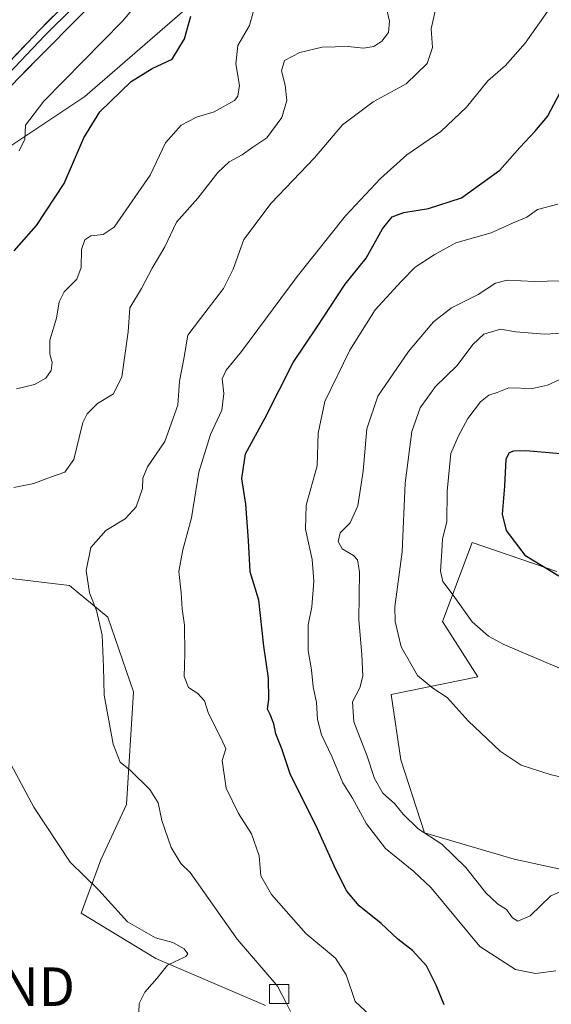
# Model space of a CAD drawing. Units: metres. Extents: x 604280 to 607735, y 4713022 to 4715387.
# Drawn here: x 604786 to 604924, y 4713191 to 4713446 of the extents above; entities that cross this region are included whole.
import ezdxf
from ezdxf.enums import TextEntityAlignment as Align

# ---------------------------------------------------------------- set-up
doc = ezdxf.new("R2010")
doc.units = ezdxf.units.M
doc.header["$MEASUREMENT"] = 0
doc.layers.get('0').update_dxf_attribs({"lineweight": 5})
for name, color, linetype, lineweight in [('Arbolado forestal CxS', 92, 'Continuous', 0), ('Corriente artificial Cxs', 5, 'Continuous', 13), ('Corriente artificial superficial', 5, 'Continuous', 13), ('Cultivos herbáceos CxS', 92, 'Continuous', 0), ('Curva de nivel maestra', 36, 'Continuous', 30), ('Curva de nivel normal', 36, 'Continuous', 0), ('Edificación ligera', 1, 'Continuous', 0), ('Edificación ligera Cxs', 1, 'Continuous', 0), ('Layer 0', 7, 'Continuous', 0), ('Suelo desnudo CxS', 43, 'Continuous', 0), ('Torre de tendido puntual', 7, 'Continuous', 0)]:
    doc.layers.add(name, color=color, linetype=linetype, lineweight=lineweight)

# ---------------------------------------------------------------- blocks, each defined once
blk = doc.blocks.new('*U151')
at = {"layer": 'Cultivos herbáceos CxS', "color": 92, "linetype": 'Continuous', "lineweight": 0}
for points in [[(604776.6664, 4713302.1607, 512.1044), (604792.7167, 4713300.1981, 513.5394), (604798.519, 4713299.4885, 514.4187), (604808.5079, 4713291.3405, 515.8743), (604815.1426, 4713271.9241, 516.9261), (604813.3321, 4713242.7347, 513.3789), (604806.6692, 4713228.3755, 511.4453), (604801.5439, 4713214.5295, 508.3963), (604820.9237, 4713202.8309, 510.085), (604849.4087, 4713190.5725, 514.3254)], [(604955.0799, 4713219.6251, 538.3983), (604913.9945, 4713228.528, 537.0126), (604890.7129, 4713235.3762, 534.9337), (604884.5818, 4713254.3221, 537.2352), (604882.0187, 4713271.2449, 538.0359), (604904.5693, 4713275.8596, 542.8852), (604895.3453, 4713290.2191, 544.4997), (604903.0334, 4713310.6989, 547.0147), (604925.0061, 4713303.1566, 549.9151)]]:
    blk.add_polyline3d(points, dxfattribs=at)
blk = doc.blocks.new('*U153')
at = {"layer": 'Suelo desnudo CxS', "color": 43, "linetype": 'Continuous', "lineweight": 0}
blk.add_polyline3d([(604831.06, 4713451.08, 501.01), (604802.47, 4713426.39, 498.98), (604775.18, 4713408.2, 494.69), (604754.39, 4713384.81, 494.31), (604737.49, 4713357.52, 498.16), (604698.51, 4713326.33, 493.52), (604663.42, 4713287.34, 496.33), (604637.43, 4713260.05, 494.03), (604615.34, 4713227.57, 496.03), (604595.42, 4713200.75, 493.86), (604598.07, 4713200.17, 493.9), (604634.97, 4713191.97, 496.44), (604643.11, 4713196.08, 496.88), (604642.63, 4713187.28, 496.56), (604625.73, 4713170.39, 495.89), (604607.54, 4713154.79, 495.77), (604598.44, 4713126.2, 496.15), (604602.34, 4713083.32, 499.37), (604601.77, 4713061.06, 502.31), (604589.45, 4713070.5, 500.56), (604586.74, 4713052.13, 505.32), (604590.64, 4713033.94, 510.35), (604593.85, 4713026.05, 512.74), (604502.1, 4713024.65, 497.68)], dxfattribs=at)
blk = doc.blocks.new('*U184')
at = {"layer": 'Curva de nivel normal', "color": 36, "linetype": 'Continuous', "lineweight": 0}
blk.add_polyline3d([(604924.82, 4713199.6, 530), (604919.5, 4713198.93, 530), (604914.27, 4713199.9, 530), (604905.06, 4713205.92, 530), (604892.4, 4713221.14, 530), (604887.94, 4713225.35, 530), (604880.55, 4713231.29, 530), (604875.64, 4713237.69, 530), (604871.97, 4713244.37, 530), (604869.5, 4713248.38, 530), (604866.7, 4713255, 530), (604863.94, 4713260.82, 530), (604862.94, 4713264.81, 530), (604862.62, 4713269.19, 530), (604861.75, 4713273.26, 530), (604861.38, 4713277.65, 530), (604860.52, 4713282.66, 530), (604860.48, 4713289.34, 530), (604861.46, 4713294.02, 530), (604861.99, 4713300.67, 530), (604861.5, 4713306.29, 530), (604859.76, 4713314.1, 530), (604860, 4713320.36, 530), (604862.84, 4713330.59, 530), (604863.1, 4713339.05, 530), (604864.8, 4713347.28, 530), (604871.26, 4713360.59, 530), (604877.89, 4713371.02, 530), (604884.59, 4713378.37, 530), (604888.26, 4713382.06, 530), (604893.22, 4713385.25, 530), (604898.86, 4713388.4, 530), (604908.01, 4713391.03, 530), (604913.53, 4713393.54, 530), (604917.26, 4713395.05, 530), (604920.02, 4713397.06, 530), (604925.34, 4713398.41, 530)], dxfattribs=at)
blk = doc.blocks.new('*U188')
at = {"layer": 'Curva de nivel normal', "color": 36, "linetype": 'Continuous', "lineweight": 0}
blk.add_polyline3d([(604784.79, 4713350.53, 505), (604789.47, 4713351.66, 505), (604792.39, 4713353.32, 505), (604793.76, 4713355.32, 505), (604794.03, 4713357.32, 505), (604793.37, 4713359.53, 505), (604793.4, 4713363.15, 505), (604795.16, 4713368.85, 505), (604795.85, 4713373.06, 505), (604797.11, 4713375.67, 505), (604800.42, 4713378.98, 505), (604801.55, 4713381.98, 505), (604801.62, 4713386.64, 505), (604802.48, 4713389.16, 505), (604804.09, 4713390.24, 505), (604807.29, 4713390.57, 505), (604810.15, 4713392.5, 505), (604819.44, 4713405.98, 505), (604823.46, 4713414.31, 505), (604827.52, 4713418.94, 505), (604831.5, 4713420.97, 505), (604836.04, 4713422.37, 505), (604841.32, 4713425.31, 505), (604842.24, 4713426.46, 505), (604842.62, 4713429.23, 505), (604841.68, 4713434.85, 505), (604842.22, 4713439.56, 505), (604845.28, 4713444.76, 505), (604846.24, 4713448.24, 505)], dxfattribs=at)
blk = doc.blocks.new('*U200')
at = {"layer": 'Curva de nivel normal', "color": 36, "linetype": 'Continuous', "lineweight": 0}
blk.add_polyline3d([(604855.91, 4713189.02, 515), (604854.852, 4713191.08, 515)], dxfattribs=at)
blk = doc.blocks.new('*U206')
at = {"layer": 'Curva de nivel normal', "color": 36, "linetype": 'Continuous', "lineweight": 0}
for points in [[(604816.42, 4713186.42, 510), (604816.57, 4713191.1, 510), (604818.08, 4713194.07, 510), (604821.18, 4713197.63, 510), (604823.97, 4713201.07, 510), (604828.74, 4713203.35, 510), (604829.22, 4713204.02, 510), (604828.3, 4713205.32, 510), (604825.31, 4713206.94, 510), (604820.88, 4713208.13, 510), (604813.55, 4713212.34, 510), (604806.13, 4713220.54, 510), (604798.71, 4713227.73, 510), (604789.26, 4713242.05, 510), (604782.7, 4713254.34, 510)], [(604784.06, 4713324.97, 510), (604789.29, 4713325.94, 510), (604793.62, 4713327.58, 510), (604797.29, 4713328.89, 510), (604799.64, 4713332.22, 510), (604802.01, 4713341.76, 510), (604803.11, 4713344.07, 510), (604805.78, 4713346.76, 510), (604809.93, 4713349.26, 510), (604812.12, 4713353.65, 510), (604813.72, 4713365.32, 510), (604814.15, 4713371.52, 510), (604817.22, 4713376.57, 510), (604819.94, 4713381.8, 510), (604823.28, 4713387.35, 510), (604826.32, 4713393.79, 510), (604831.8, 4713400.01, 510), (604836.99, 4713406.6, 510), (604839.94, 4713409.38, 510), (604843.32, 4713411.23, 510), (604846.1, 4713413.2, 510), (604849.76, 4713415.64, 510), (604853.65, 4713420.88, 510), (604854.92, 4713425.3, 510), (604854.54, 4713429.3, 510), (604853.6, 4713433.04, 510), (604854.31, 4713435.69, 510), (604858.32, 4713437.76, 510), (604864.1, 4713439.17, 510), (604870.85, 4713439.33, 510), (604874.86, 4713438.91, 510), (604877.5, 4713439.35, 510), (604879.6, 4713440.69, 510), (604881.32, 4713442.94, 510), (604881.62, 4713445.91, 510), (604880.47, 4713450.63, 510)]]:
    blk.add_polyline3d(points, dxfattribs=at)
blk = doc.blocks.new('*U207')
at = {"layer": 'Curva de nivel normal', "color": 36, "linetype": 'Continuous', "lineweight": 0}
blk.add_polyline3d([(604878.98, 4713185.74, 520), (604872.66, 4713191.6, 520), (604870.36, 4713198.52, 520), (604867.59, 4713202.86, 520), (604859.9, 4713209.31, 520), (604850.95, 4713219.35, 520), (604848.22, 4713224.21, 520), (604847.72, 4713229.4, 520), (604845.78, 4713235.14, 520), (604842.4, 4713240.39, 520), (604839.2, 4713246.93, 520), (604838.12, 4713254.18, 520), (604839.12, 4713257.18, 520), (604837.96, 4713259.7, 520), (604834.58, 4713266.31, 520), (604833.55, 4713269.61, 520), (604831.83, 4713271.55, 520), (604829.4, 4713273.07, 520), (604828.26, 4713275.92, 520), (604828.5, 4713281.82, 520), (604828.39, 4713289.27, 520), (604827.78, 4713293.48, 520), (604827.5, 4713297.66, 520), (604826.94, 4713303.16, 520), (604827.9, 4713308.77, 520), (604830.16, 4713317.04, 520), (604832.09, 4713328.89, 520), (604835.13, 4713338.68, 520), (604838.07, 4713344.99, 520), (604838.6, 4713349.35, 520), (604838.15, 4713353.12, 520), (604839.15, 4713355.4, 520), (604843.15, 4713360.2, 520), (604857.6, 4713379.64, 520), (604870.21, 4713395.43, 520), (604879.27, 4713405.09, 520), (604886.09, 4713411.24, 520), (604894.89, 4713417.27, 520), (604901.55, 4713423.57, 520), (604907.1, 4713430.4, 520), (604911.68, 4713434.43, 520), (604916.79, 4713440.22, 520), (604922.61, 4713448.42, 520)], dxfattribs=at)
blk = doc.blocks.new('*U210')
at = {"layer": 'Curva de nivel maestra', "color": 36, "linetype": 'Continuous', "lineweight": 30}
blk.add_polyline3d([(604895.76, 4713190.75, 525), (604893.75, 4713195.9, 525), (604891.19, 4713200.91, 525), (604887.59, 4713204.88, 525), (604883.76, 4713207.81, 525), (604879.41, 4713211.83, 525), (604873.73, 4713216.48, 525), (604870.5, 4713220.24, 525), (604867.67, 4713225.91, 525), (604862.43, 4713237.34, 525), (604855.93, 4713250.46, 525), (604853.66, 4713257.19, 525), (604852.06, 4713261.09, 525), (604851.59, 4713263.66, 525), (604850.64, 4713266.04, 525), (604849.88, 4713267.48, 525), (604850.3, 4713270, 525), (604850.22, 4713275.53, 525), (604848.98, 4713283.8, 525), (604847.68, 4713295.73, 525), (604845.42, 4713303.06, 525), (604844.98, 4713311.22, 525), (604844.31, 4713320.58, 525), (604843.29, 4713327.32, 525), (604844.21, 4713333.65, 525), (604849.31, 4713342.99, 525), (604856.56, 4713357.32, 525), (604862.86, 4713366.65, 525), (604870.08, 4713377.67, 525), (604875.54, 4713384.4, 525), (604879.79, 4713392, 525), (604882.25, 4713395.14, 525), (604885.33, 4713396.24, 525), (604891.76, 4713397.26, 525), (604900.26, 4713400.1, 525), (604910.21, 4713407.28, 525), (604915.41, 4713413.15, 525), (604919.3, 4713417.29, 525), (604922.62, 4713421.14, 525), (604927.64, 4713430.68, 525)], dxfattribs=at)
blk = doc.blocks.new('5TTEND')
blk.add_text('5TTEND', height=10).set_placement((0, 0), align=Align.MIDDLE_CENTER)

msp = doc.modelspace()

# ---------------------------------------------------------------- linework, layer by layer
at = {"layer": 'Arbolado forestal CxS', "color": 92, "linetype": 'Continuous', "lineweight": 0}
for points in [[(604928.53, 4713621.32, 502.53), (604911.63, 4713577.14, 504.27), (604898.64, 4713543.35, 501), (604890.84, 4713527.75, 501.65), (604875.6, 4713521.22, 498.97), (604875.19, 4713511.92, 499.34), (604865.1, 4713505.7, 498.36), (604851.86, 4713482.27, 498.4), (604831.06, 4713451.08, 501.01), (604802.47, 4713426.39, 498.98), (604775.18, 4713408.2, 494.69), (604754.39, 4713384.81, 494.31), (604737.49, 4713357.52, 498.16), (604698.51, 4713326.33, 493.52), (604663.42, 4713287.34, 496.33), (604637.43, 4713260.05, 494.03), (604615.34, 4713227.57, 496.03), (604595.42, 4713200.75, 493.86), (604598.07, 4713200.17, 493.9), (604634.97, 4713191.97, 496.44), (604643.11, 4713196.08, 496.88)], [(604775.18, 4713408.2, 494.69), (604802.47, 4713426.39, 498.98), (604831.06, 4713451.08, 501.01)], [(604925.01, 4713303.16, 549.92), (604903.03, 4713310.7, 547.01), (604895.35, 4713290.22, 544.5), (604904.57, 4713275.86, 542.89), (604882.02, 4713271.24, 538.04), (604884.58, 4713254.32, 537.24), (604890.71, 4713235.38, 534.93), (604913.99, 4713228.53, 537.01), (604955.08, 4713219.63, 538.4)], [(604925.01, 4713303.16, 549.92), (604903.03, 4713310.7, 547.01), (604895.35, 4713290.22, 544.5), (604904.57, 4713275.86, 542.89), (604882.02, 4713271.24, 538.04), (604884.58, 4713254.32, 537.24), (604890.71, 4713235.38, 534.93), (604913.99, 4713228.53, 537.01), (604955.08, 4713219.63, 538.4)], [(604849.41, 4713190.57, 514.33), (604820.92, 4713202.83, 510.09), (604801.54, 4713214.53, 508.4), (604806.67, 4713228.38, 511.45), (604813.33, 4713242.73, 513.38), (604815.14, 4713271.92, 516.93), (604808.51, 4713291.34, 515.87), (604798.52, 4713299.49, 514.42), (604792.72, 4713300.2, 513.54), (604776.67, 4713302.16, 512.1)], [(604849.41, 4713190.57, 514.33), (604820.92, 4713202.83, 510.09), (604801.54, 4713214.53, 508.4), (604806.67, 4713228.38, 511.45), (604813.33, 4713242.73, 513.38), (604815.14, 4713271.92, 516.93), (604808.51, 4713291.34, 515.87), (604798.52, 4713299.49, 514.42), (604792.72, 4713300.2, 513.54), (604776.67, 4713302.16, 512.1)]]:
    msp.add_polyline3d(points, dxfattribs=at)
at = {"layer": 'Corriente artificial Cxs', "color": 5, "linetype": 'Continuous', "lineweight": 13}
msp.add_polyline3d([(604795.62, 4713448.48, 491.77), (604793.16, 4713446.02, 491.53), (604790.71, 4713443.57, 491.76), (604787.57, 4713440.28, 491.5), (604784.44, 4713437, 491.47)], dxfattribs=at)
at = {"layer": 'Corriente artificial superficial', "color": 5, "linetype": 'Continuous', "lineweight": 13}
msp.add_polyline3d([(604795.62, 4713448.48, 491.77), (604793.16, 4713446.02, 491.53), (604790.71, 4713443.57, 491.76), (604787.57, 4713440.28, 491.49), (604784.44, 4713437, 491.47)], dxfattribs=at)
at = {"layer": 'Cultivos herbáceos CxS', "color": 92, "linetype": 'Continuous', "lineweight": 0}
for points in [[(604925.01, 4713303.16, 549.92), (604903.03, 4713310.7, 547.01), (604895.35, 4713290.22, 544.5), (604904.57, 4713275.86, 542.89), (604882.02, 4713271.24, 538.04), (604884.58, 4713254.32, 537.24), (604890.71, 4713235.38, 534.93), (604913.99, 4713228.53, 537.01), (604955.08, 4713219.63, 538.4)], [(604849.41, 4713190.57, 514.33), (604820.92, 4713202.83, 510.09), (604801.54, 4713214.53, 508.4), (604806.67, 4713228.38, 511.45), (604813.33, 4713242.73, 513.38), (604815.14, 4713271.92, 516.93), (604808.51, 4713291.34, 515.87), (604798.52, 4713299.49, 514.42), (604792.72, 4713300.2, 513.54), (604776.67, 4713302.16, 512.1)]]:
    msp.add_polyline3d(points, dxfattribs=at)
at = {"layer": 'Curva de nivel maestra', "color": 36, "linetype": 'Continuous', "lineweight": 30}
for points in [[(604784.15, 4713386.36, 500), (604789.95, 4713392.88, 500), (604797.14, 4713403.81, 500), (604802.25, 4713415.65, 500), (604806.36, 4713422.36, 500), (604814.5, 4713430.27, 500), (604819.94, 4713433.6, 500), (604825.13, 4713436.02, 500), (604828.35, 4713441.3, 500), (604830.01, 4713447.19, 500)], [(604934.03, 4713333, 550), (604917, 4713334.46, 550), (604913.78, 4713334.36, 550), (604912.65, 4713333.96, 550), (604911.82, 4713332.32, 550), (604911.44, 4713325.32, 550), (604910.81, 4713318.02, 550), (604911.89, 4713313.76, 550), (604916.76, 4713307.42, 550), (604925.54, 4713302.02, 550)]]:
    msp.add_polyline3d(points, dxfattribs=at)
at = {"layer": 'Curva de nivel normal', "color": 36, "linetype": 'Continuous', "lineweight": 0}
for points in [[(604785.45, 4713412.27, 495), (604786.94, 4713415.26, 495), (604787.06, 4713418.91, 495), (604791.84, 4713425.12, 495), (604812.28, 4713445.9, 495), (604830.48, 4713467.44, 495)], [(604852.13, 4713196.08, 515), (604842.07, 4713207.81, 515), (604829.82, 4713225.12, 515), (604827.39, 4713227.46, 515), (604824.89, 4713231.54, 515), (604822.51, 4713238.58, 515), (604821.54, 4713243.18, 515), (604819.38, 4713246.64, 515), (604814.38, 4713251.56, 515), (604811.69, 4713253.69, 515), (604809.82, 4713258.36, 515), (604807.53, 4713271.08, 515), (604807.34, 4713278.33, 515), (604806.97, 4713286.66, 515), (604805.52, 4713293, 515), (604803.68, 4713297.66, 515), (604802.81, 4713303.38, 515), (604804.08, 4713309.34, 515), (604807.94, 4713313.82, 515), (604812.98, 4713316.8, 515), (604815.82, 4713319.91, 515), (604817.47, 4713324.65, 515), (604817.57, 4713327.36, 515), (604818.75, 4713330.3, 515), (604823.27, 4713336.9, 515), (604826.6, 4713346.31, 515), (604827.1, 4713352.52, 515), (604828.17, 4713358.33, 515), (604829.28, 4713364.44, 515), (604832.5, 4713368.73, 515), (604838.49, 4713376.52, 515), (604841.02, 4713381.57, 515), (604843.74, 4713389.28, 515), (604850.84, 4713398.67, 515), (604862.16, 4713410.4, 515), (604869.43, 4713418.97, 515), (604877.34, 4713424.97, 515), (604885.92, 4713429.63, 515), (604891.41, 4713434.89, 515), (604892.78, 4713439.05, 515), (604892.44, 4713443.93, 515), (604893.66, 4713449.29, 515)], [(604932.33, 4713378.71, 535), (604919.28, 4713378.33, 535), (604912.12, 4713378.69, 535), (604909.16, 4713377.97, 535), (604904.64, 4713375, 535), (604897.71, 4713371.51, 535), (604893.06, 4713367.94, 535), (604886.55, 4713360.23, 535), (604878.54, 4713348.64, 535), (604875.68, 4713340.14, 535), (604874.77, 4713329.16, 535), (604873.4, 4713320.16, 535), (604871.4, 4713315.8, 535), (604868.82, 4713313.2, 535), (604868.24, 4713310.93, 535), (604869.28, 4713309.01, 535), (604872.26, 4713307.32, 535), (604873.26, 4713306.21, 535), (604873.83, 4713303.1, 535), (604873.6, 4713290.66, 535), (604874.44, 4713281.66, 535), (604874.64, 4713276, 535), (604873.88, 4713273, 535), (604872.01, 4713269.34, 535), (604872.37, 4713264.15, 535), (604875.84, 4713255.25, 535), (604877.73, 4713249.5, 535), (604879.87, 4713245.7, 535), (604882.88, 4713242.98, 535), (604885.12, 4713240.19, 535), (604889.05, 4713236.46, 535), (604895.15, 4713232.44, 535), (604901.45, 4713226.38, 535), (604906.62, 4713219.83, 535), (604909.6, 4713216.98, 535), (604911.94, 4713215.53, 535), (604913.5, 4713213.3, 535), (604914.88, 4713212.46, 535), (604918.08, 4713213.86, 535), (604923.48, 4713219.02, 535), (604928.46, 4713221.08, 535)], [(604934.43, 4713365.36, 540), (604921.94, 4713364.74, 540), (604914.29, 4713365.34, 540), (604910.38, 4713366, 540), (604906.12, 4713364.67, 540), (604903.26, 4713362.06, 540), (604899.18, 4713356.61, 540), (604893.54, 4713351.16, 540), (604889.57, 4713345.63, 540), (604887.38, 4713339.5, 540), (604885.65, 4713326.04, 540), (604884.92, 4713308.24, 540), (604882.99, 4713293.99, 540), (604883.06, 4713290.21, 540), (604884.64, 4713283.66, 540), (604888.87, 4713276.21, 540), (604892.83, 4713272.86, 540), (604896.57, 4713270.48, 540), (604902.06, 4713264.4, 540), (604910.33, 4713256.52, 540), (604915.8, 4713252.92, 540), (604923.3, 4713250.54, 540), (604937.44, 4713247.17, 540)], [(604925.66, 4713352.89, 545), (604922.6, 4713351.48, 545), (604918.76, 4713350.65, 545), (604912.59, 4713350.83, 545), (604909.54, 4713349.61, 545), (604907.4, 4713348.87, 545), (604905.21, 4713347.15, 545), (604901.92, 4713342.83, 545), (604899.55, 4713338.34, 545), (604897.53, 4713333.76, 545), (604896.6, 4713323.99, 545), (604896.48, 4713316, 545), (604895.34, 4713311.64, 545), (604895.22, 4713308.4, 545), (604894.88, 4713303.28, 545), (604895.42, 4713300.6, 545), (604898.1, 4713297.01, 545), (604903.04, 4713290.11, 545), (604907.28, 4713286.39, 545), (604911.09, 4713284.3, 545), (604930.98, 4713275.84, 545)], [(604852.13, 4713196.08, 515), (604852.51, 4713195.64, 515), (604854.85, 4713191.08, 515)]]:
    msp.add_polyline3d(points, dxfattribs=at)
at = {"layer": 'Edificación ligera', "color": 1, "linetype": 'Continuous', "lineweight": 0}
msp.add_polyline3d([(604855.46, 4713191.08, 515.13), (604850.46, 4713191.08, 513.53), (604850.46, 4713196.08, 513.87), (604855.46, 4713196.08, 516.17), (604855.46, 4713191.08, 515.13)], dxfattribs=at)
at = {"layer": 'Edificación ligera Cxs', "color": 1, "linetype": 'Continuous', "lineweight": 0}
msp.add_polyline3d([(604855.46, 4713191.08, 515.13), (604850.46, 4713191.08, 513.53), (604850.46, 4713196.08, 513.87), (604855.46, 4713196.08, 516.17), (604855.46, 4713191.08, 515.13)], close=True, dxfattribs=at)
at = {"layer": 'Layer 0', "linetype": 'Continuous', "lineweight": 0}
for points in [[(604806.86, 4713452.95), (604785.14, 4713430.97), (604770.99, 4713415.89), (604750.35, 4713395.12), (604730.78, 4713374.49), (604717.41, 4713360.2), (604684.07, 4713325.93), (604655.49, 4713296.69), (604646.76, 4713287.82), (604635.92, 4713276.73), (604622.98, 4713262.73), (604608.6, 4713246.24), (604595.54, 4713229.09), (604583.81, 4713212.75), (604579.65, 4713205.58), (604577.38, 4713200.37)], [(604573.43, 4713202.24), (604573.69, 4713202.74), (604581.13, 4713215.97), (604585.18, 4713222.53), (604594.63, 4713236.23), (604598.31, 4713240.9), (604608.63, 4713253.73), (604614.83, 4713260.3), (604628.78, 4713275.17), (604651.52, 4713298.76), (604675.77, 4713324), (604699.54, 4713348.96), (604717.79, 4713368.07), (604728.41, 4713378.62), (604748.27, 4713399.61), (604765.09, 4713417.03), (604778.17, 4713430.43), (604790.71, 4713443.57), (604798.07, 4713450.93)], [(604799.52, 4713449.55), (604792.14, 4713442.17), (604779.6, 4713429.04), (604766.53, 4713415.63), (604749.72, 4713398.23), (604729.84, 4713377.22), (604719.22, 4713366.67), (604700.98, 4713347.58), (604677.22, 4713322.62), (604652.96, 4713297.37), (604630.23, 4713273.79), (604616.29, 4713258.92), (604610.14, 4713252.41), (604599.87, 4713239.66), (604596.24, 4713235.04), (604586.86, 4713221.43), (604582.86, 4713214.95), (604575.31, 4713201.35)]]:
    msp.add_lwpolyline(points, dxfattribs=at)
for points in [[(604784.44, 4713437, 491.47), (604787.57, 4713440.28, 491.49), (604790.71, 4713443.57, 491.76), (604793.16, 4713446.02, 491.53), (604795.62, 4713448.48, 491.77)], [(604800.65, 4713446.67, 492.05), (604797.55, 4713443.53, 492.07), (604794.45, 4713440.39, 492.01), (604791.35, 4713437.25, 492.05), (604788.24, 4713434.11, 492.05), (604785.14, 4713430.97, 492.04)]]:
    msp.add_polyline3d(points, dxfattribs=at)
at = {"layer": 'Suelo desnudo CxS', "color": 43, "linetype": 'Continuous', "lineweight": 0}
msp.add_polyline3d([(604928.53, 4713621.32, 502.53), (604911.63, 4713577.14, 504.27), (604898.64, 4713543.35, 501), (604890.84, 4713527.75, 501.65), (604875.6, 4713521.22, 498.97), (604875.19, 4713511.92, 499.34), (604865.1, 4713505.7, 498.36), (604851.86, 4713482.27, 498.4), (604831.06, 4713451.08, 501.01), (604802.47, 4713426.39, 498.98), (604775.18, 4713408.2, 494.69), (604754.39, 4713384.81, 494.31), (604737.49, 4713357.52, 498.16), (604698.51, 4713326.33, 493.52), (604663.42, 4713287.34, 496.33), (604637.43, 4713260.05, 494.03), (604615.34, 4713227.57, 496.03), (604595.42, 4713200.75, 493.86), (604598.07, 4713200.17, 493.9), (604634.97, 4713191.97, 496.44), (604643.11, 4713196.08, 496.88)], dxfattribs=at)

# ---------------------------------------------------------------- block references
at = {"layer": 'Cultivos herbáceos CxS', "color": 92, "linetype": 'Continuous', "lineweight": 0}
msp.add_blockref('*U151', (0, 0), dxfattribs=at)
at = {"layer": 'Curva de nivel maestra', "color": 36, "linetype": 'Continuous', "lineweight": 30}
msp.add_blockref('*U210', (0, 0), dxfattribs=at)
at = {"layer": 'Curva de nivel normal', "color": 36, "linetype": 'Continuous', "lineweight": 0}
for name in ['*U184', '*U207', '*U188', '*U206', '*U200']:
    msp.add_blockref(name, (0, 0), dxfattribs=at)
at = {"layer": 'Suelo desnudo CxS', "color": 43, "linetype": 'Continuous', "lineweight": 0}
msp.add_blockref('*U153', (0, 0), dxfattribs=at)
at = {"layer": 'Torre de tendido puntual', "linetype": 'Continuous', "lineweight": 0}
msp.add_blockref('5TTEND', (604774.33, 4713195.47, 505.38), dxfattribs=at)

doc.saveas('drawing.dxf')
